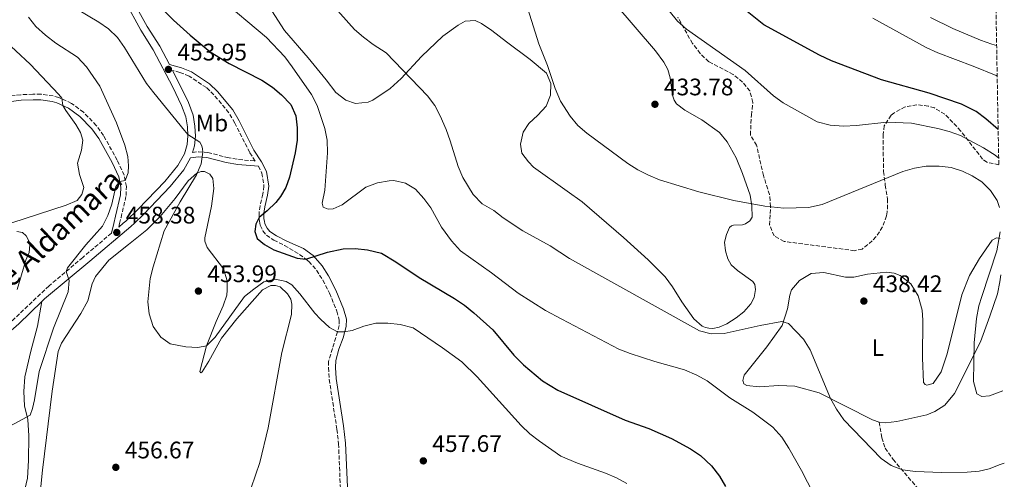
# Model space of a CAD drawing. Units: metres. Extents: x 625045 to 628530, y 4699481 to 4701856.
# Drawn here: x 628090 to 628502, y 4700103 to 4700295 of the extents above; entities that cross this region are included whole.
import ezdxf
from ezdxf.enums import TextEntityAlignment as Align

# ---------------------------------------------------------------- set-up
doc = ezdxf.new("R2010")
doc.units = ezdxf.units.M
doc.header["$MEASUREMENT"] = 0
doc.linetypes.add('DGN Style 3', pattern=[2.435890702152634, 1.739921930109024, -0.6959687720436097])
for name, color, linetype, lineweight in [('Camino', 7, 'DGN Style 3', 0), ('Cota de punto acotado terreno', 7, 'Continuous', 0), ('Curva de nivel directora', 30, 'Continuous', 30), ('Curva de nivel intermedia', 30, 'Continuous', 0), ('Etiqueta de uso rústico', 92, 'Continuous', 0), ('Fuente-manantial-naciente', 7, 'Continuous', 0), ('Línea de cambio de uso (parcela vista)', 92, 'Continuous', 0), ('Línea de pista sin pavimentar', 7, 'Continuous', 0), ('Margen derecho', 7, 'Continuous', 0), ('Punto acotado terreno (símbolo)', 7, 'Continuous', 0), ('Senda', 7, 'DGN Style 3', 0), ('Zona arbolada', 92, 'DGN Style 3', 0)]:
    doc.layers.add(name, color=color, linetype=linetype, lineweight=lineweight)
doc.styles.add('Style-Arial', font='arial.ttf')

# ---------------------------------------------------------------- blocks, each defined once
blk = doc.blocks.new('5PATER')
at = {"layer": 'Fuente-manantial-naciente', "linetype": 'Continuous', "lineweight": 0}
h = blk.add_hatch(color=51, dxfattribs=at)
edge = h.paths.add_edge_path()
edge.add_ellipse((0, 0), major_axis=(-0.1095731443231308, -0.1110710700762829), ratio=0.9994222409660317, start_angle=0, end_angle=360)

msp = doc.modelspace()

# ---------------------------------------------------------------- linework, layer by layer
at = {"layer": 'Camino', "color": 7, "linetype": 'DGN Style 3', "lineweight": 0}
for points in [[(628162.3900000001, 4700239.58, 455.6399999999994), (628164.8299999987, 4700239.980000001, 455.4900000000054), (628168.7800000005, 4700239.660000001, 454.4400000000024), (628176.920000001, 4700237.530000002, 453.6000000000059), (628181.6700000007, 4700236.730000001, 453.229999999996), (628188.6600000003, 4700236.070000002, 452.5399999999936), (628186.3400000001, 4700239.650000002, 452.8600000000007), (628180.1000000016, 4700252.010000001, 452.6399999999995), (628177.5899999993, 4700256.330000001, 452.6499999999943), (628171.350000001, 4700263.820000002, 452.7499999999999), (628168.2100000004, 4700266.830000003, 452.7499999999999), (628160.9599999995, 4700271.66, 452.9600000000063), (628157.1199999995, 4700273.24, 453.1699999999983), (628153.9699999979, 4700274.070000002, 453.3899999999995)], [(628131.4599999996, 4700208.390000001, 458.6100000000006), (628131.8299999986, 4700209.939999999, 458.7200000000012), (628132.4499999998, 4700212.45, 458.9100000000035), (628134.6000000001, 4700221.560000001, 459.0800000000018), (628134.6900000017, 4700225.34, 459.5000000000001), (628133.7499999985, 4700230.17, 460.429999999993), (628130.8599999984, 4700236.460000004, 461.3300000000017), (628125.1200000006, 4700246.720000002, 461.8800000000048), (628122.0799999986, 4700251.020000001, 462.4600000000065), (628116.7299999997, 4700256.540000001, 463.5099999999948), (628111.7099999995, 4700260.250000001, 464.1399999999995), (628106.4099999999, 4700262.710000004, 465.1999999999972), (628104.0199999984, 4700263.380000001, 465.8200000000071), (628098.969999999, 4700264.050000001, 467.3099999999977), (628095.5499999992, 4700264.100000001, 467.8899999999995), (628090.4599999997, 4700263.850000001, 468.570000000007), (628082.1200000002, 4700262.830000001, 469.4199999999984), (628074.0500000013, 4700262.280000002, 470.0099999999947)], [(628189.9799999989, 4700233.869999999, 452.3999999999942), (628191.4200000007, 4700231.040000002, 451.9100000000035), (628192.3099999981, 4700225.57, 451.3800000000047), (628191.8599999987, 4700222.130000001, 450.8500000000059), (628190.7099999998, 4700217.310000001, 450.1499999999942), (628190.2499999994, 4700214.420000001, 450.0099999999948), (628190.3000000007, 4700211.650000002, 449.9100000000035), (628190.4499999983, 4700210.82, 449.8699999999955), (628190.7700000001, 4700209.130000001, 449.800000000003), (628191.899999999, 4700206.810000001, 449.6900000000024), (628193.3599999985, 4700205.010000001, 449.479999999996), (628196.4899999978, 4700202.930000001, 449.2700000000042), (628200.9600000003, 4700200.699999999, 449.1699999999984), (628207.23, 4700196.930000001, 449.6600000000035), (628209.7800000004, 4700195, 450.0299999999989), (628211.1200000015, 4700194.000000001, 450.2200000000012), (628214.2999999999, 4700190.320000002, 450.8300000000019), (628217.0100000012, 4700186.130000001, 451.2400000000052), (628219.7499999994, 4700180.680000002, 452.2100000000066), (628222.8200000004, 4700173.16, 453.4900000000054), (628223.8700000009, 4700169.380000004, 454.320000000007), (628223.8299999986, 4700167.130000002, 454.9900000000052), (628223.0399999995, 4700164.460000001, 455.3300000000019), (628219.3999999984, 4700152.140000001, 456.8999999999942), (628219.3700000015, 4700149.470000002, 457.0899999999965), (628219.6099999985, 4700144.570000002, 457.2599999999948), (628222.8699999996, 4700123.640000002, 457.4199999999983), (628223.5300000012, 4700117.570000002, 457.4299999999931), (628224.5700000006, 4700093.220000001, 457.6199999999955)], [(628128.4299999988, 4700205.830000001, 458.3800000000048), (628116.9800000001, 4700196.140000002, 459.4499999999971), (628116.4100000003, 4700195.660000001, 459.5000000000001), (628102.2800000015, 4700183.700000001, 460.3899999999995), (628085.7199999989, 4700168.050000003, 461.8300000000018), (628081.899999999, 4700164.830000003, 461.979999999996), (628073.5300000005, 4700158.57, 462.1100000000006), (628061.0200000001, 4700150.020000001, 462.1699999999983), (628056.4499999993, 4700146.350000001, 462.429999999993), (628052.0700000006, 4700142.540000002, 462.3600000000006), (628042.9699999989, 4700132.939999999, 462.1100000000006), (628031.3199999991, 4700119.949999999, 462.1100000000006), (628023.7799999998, 4700110.220000002, 462.1399999999995)]]:
    msp.add_polyline3d(points, dxfattribs=at)
at = {"layer": 'Curva de nivel directora', "color": 30, "linetype": 'Continuous', "lineweight": 30, "flags": 128}
for points, elevation in [([(628138.0899999992, 4700311.779999999), (628154.4699999986, 4700295.150000001), (628161.4699999992, 4700288.79), (628169.7500000005, 4700281.890000001), (628177.7399999991, 4700276.960000002), (628191.4400000006, 4700269.960000001), (628195.8399999996, 4700267.000000002), (628199.6699999984, 4700263.800000001), (628203.5099999985, 4700259.730000001), (628205.5999999985, 4700254.970000002), (628206.28, 4700250.020000001), (628206.24, 4700244.800000002), (628205.4199999997, 4700239.529999999), (628202.9400000006, 4700229.37), (628201.4199999986, 4700225.020000001), (628199.2599999993, 4700221.150000001), (628197.25, 4700218.710000001), (628193.6799999981, 4700215.199999999), (628190.2699999994, 4700212.380000001), (628188.839999999, 4700209.630000001), (628188.4399999989, 4700206.600000001), (628189.4899999994, 4700203.67), (628192.4800000001, 4700201.080000003), (628196.3800000005, 4700198.86), (628206.24, 4700195.34), (628209.7800000004, 4700195), (628218.9600000002, 4700197.900000001), (628225.4800000002, 4700199.289999999), (628230.4800000006, 4700199.369999999), (628235.6700000005, 4700198.800000002), (628241.5499999991, 4700197.480000001), (628247.5199999993, 4700193.830000001), (628257.249999999, 4700187.230000001), (628272.1399999997, 4700178.390000002), (628276.2999999993, 4700175.600000001), (628280.2099999987, 4700172.480000001), (628288.1500000004, 4700165.260000001), (628296.9700000003, 4700154.76), (628300.9899999992, 4700150.600000001)], 450), ([(628499.8099999985, 4700249.310000001), (628494.699999999, 4700253.789999999), (628490.5399999992, 4700256.800000003), (628484.4500000007, 4700259.86), (628470.9500000001, 4700264.5), (628451.01, 4700270.07), (628430.0199999994, 4700278.100000001), (628424.9799999992, 4700280.390000001), (628401.6900000008, 4700293.210000001), (628393.2599999997, 4700299.91)], 425), ([(628300.9899999992, 4700150.600000001), (628308.98, 4700143.939999999), (628315.4299999984, 4700140.039999999), (628343.5699999994, 4700127.52), (628353.5000000002, 4700123.940000001), (628363.0600000002, 4700119.760000002), (628370.9699999982, 4700115.500000001), (628375.11, 4700112.7), (628379.7799999993, 4700108.260000002), (628383.0599999983, 4700104.000000001), (628385.5599999995, 4700099.670000002)], 450)]:
    msp.add_lwpolyline(points, dxfattribs=dict(at, elevation=elevation))
at = {"layer": 'Curva de nivel intermedia', "color": 30, "linetype": 'Continuous', "lineweight": 0, "flags": 128}
for points, elevation in [([(628212.5900000001, 4700311.100000001), (628230.2800000014, 4700291.269999999), (628234.020000001, 4700287.939999999), (628238.0199999998, 4700284.939999999), (628243.4900000015, 4700281.480000001), (628260.7900000017, 4700263.390000001), (628263.8099999991, 4700259.409999998), (628266.1699999995, 4700254.970000001), (628268.5800000012, 4700249.259999999), (628270.3100000013, 4700244.569999999), (628273.5999999993, 4700233.779999998), (628275.5900000008, 4700229.210000002), (628279.9699999995, 4700222.109999998), (628283.7600000004, 4700218.179999999), (628288.5400000014, 4700215.319999999), (628292.5300000012, 4700212.239999999), (628300.6600000006, 4700206.770000001), (628312.1600000006, 4700200.560000001), (628320.2899999999, 4700195.199999998), (628374.7400000012, 4700164.960000001), (628379.5700000015, 4700163.66), (628385.0300000019, 4700163.779999998), (628400.0900000003, 4700167.199999998), (628409.1800000009, 4700168.819999999), (628412.0000000016, 4700167.999999999), (628418.3200000006, 4700161.359999998), (628421.070000002, 4700156.970000001), (628429.6100000005, 4700136.470000001), (628432.0300000011, 4700132.100000001), (628435.2400000008, 4700127.630000002), (628450.7700000008, 4700111.369999998), (628455.0500000013, 4700108.399999999), (628459.7200000006, 4700106.59), (628465.2400000015, 4700105.900000001), (628476.1400000001, 4700105.449999999), (628486.8800000002, 4700105.600000001), (628491.8600000002, 4700106.130000001), (628495.9999999999, 4700107.119999999), (628500.7100000017, 4700108.82), (628502.3800000012, 4700109.470000001)], 440), ([(628173.3899999994, 4700304.710000002), (628193.3899999999, 4700287.919999998), (628201.0300000019, 4700279.81), (628204.1800000012, 4700275.569999999), (628212.2500000002, 4700263.949999998), (628214.5500000003, 4700259.38), (628217.7700000012, 4700249.750000001), (628218.7800000014, 4700244.849999999), (628218.890000001, 4700239.539999999), (628217.78, 4700223.890000001), (628216.6800000004, 4700218.390000001), (628217.1100000017, 4700216.769999999), (628219.2599999999, 4700215.869999999), (628221.3499999996, 4700215.99), (628225.1100000015, 4700217.74), (628235.010000001, 4700225.109999999), (628239.8300000001, 4700226.970000001), (628244.79, 4700227.84), (628246.7600000014, 4700227.880000002), (628251.6200000007, 4700226.8), (628255.8099999995, 4700224.210000001), (628259.2100000014, 4700220.420000001), (628262.1799999997, 4700216.429999999), (628266.7000000015, 4700208.33), (628270.9000000014, 4700202.630000001), (628274.640000001, 4700198.48), (628287.6400000006, 4700189.17), (628298.7500000017, 4700180.71), (628310.2899999998, 4700173.369999997), (628317.0300000011, 4700169.74), (628340.980000001, 4700157.220000001), (628345.6200000013, 4700155.380000001), (628356.0199999993, 4700151.99), (628368.4400000002, 4700148.539999999), (628373.57, 4700146.369999999), (628377.9199999997, 4700143.91), (628387.4500000004, 4700136.850000001), (628397.0999999997, 4700130.79), (628405.380000001, 4700124.470000001), (628409.2100000001, 4700120.28), (628412.1600000004, 4700115.73), (628417.440000002, 4700106.399999999), (628427.5800000009, 4700086.449999998)], 445), ([(628113.490000001, 4700300.069999999), (628123.1100000013, 4700294.329999999), (628127.2400000019, 4700291.529999998), (628131.0199999993, 4700287.82), (628133.9100000015, 4700283.73), (628143.1299999995, 4700268.550000001), (628146.1900000017, 4700264.599999999), (628158.9700000002, 4700248.84), (628160.4200000009, 4700247.249999999), (628165.4299999999, 4700243.960000002), (628166.2500000002, 4700242.42), (628166.6100000001, 4700241.199999998), (628166.6799999994, 4700239.829999999), (628165.9400000018, 4700234.909999999), (628163.9900000005, 4700230.310000001), (628157.1500000008, 4700218.960000001), (628150.5400000013, 4700206.810000001), (628145.8699999999, 4700191.789999999), (628144.6900000019, 4700186.899999999), (628143.6600000014, 4700177.029999999), (628144.1800000002, 4700171.96), (628145.9500000003, 4700166.680000001), (628149.0500000005, 4700162.21), (628153.0500000014, 4700159.470000001), (628159.5400000003, 4700158.140000001), (628164.5899999995, 4700157.980000001), (628168.2500000007, 4700158.59), (628171.8400000005, 4700162.23), (628184.1600000008, 4700179.220000001), (628188.0099999999, 4700182.42), (628192.3100000002, 4700185.449999999), (628197.0599999999, 4700186.49), (628201.5700000006, 4700185.619999998), (628204.0300000014, 4700184.119999999), (628207.390000001, 4700180.38), (628213.6000000003, 4700172.289999999), (628216.020000001, 4700169.779999998), (628219.7200000002, 4700166.34), (628223.0400000017, 4700164.460000001), (628225.8200000002, 4700164.480000001), (628229.1900000006, 4700165.06), (628234.1300000005, 4700166.899999999), (628239.1700000007, 4700168.16), (628244.1700000009, 4700168.130000001), (628249.360000001, 4700167.55), (628254.7300000021, 4700166.15), (628267.1399999995, 4700157.810000001), (628275.1799999995, 4700151.850000001), (628281.5900000001, 4700145.570000002), (628299.9800000011, 4700125.210000001), (628303.62, 4700121.789999999), (628307.6600000013, 4700118.59), (628316.6800000002, 4700112.430000001), (628323.5900000012, 4700109.49), (628335.3100000004, 4700105.21), (628339.9100000004, 4700103.259999999), (628344.3300000017, 4700100.850000001)], 455), ([(628302.7900000007, 4700299.890000001), (628307.5000000002, 4700285.17), (628311.0099999995, 4700276.180000001), (628314.3100000009, 4700266.53), (628316.5700000006, 4700261.179999999), (628320.5700000017, 4700254.869999999), (628323.740000001, 4700251.009999999), (628327.5800000011, 4700247.73), (628344.6800000003, 4700235.09), (628348.8800000001, 4700232.380000001), (628353.3500000006, 4700230.11), (628358.0100000009, 4700228.220000002), (628374.4999999999, 4700223.099999998), (628389.0500000009, 4700219.550000001), (628402.0300000005, 4700217.15), (628410.0700000006, 4700216.25)], 435.0000000000001), ([(628358.5200000005, 4700303.42), (628365.5400000013, 4700294.67)], 430), ([(628093.7200000008, 4700296.339999998), (628096.8300000001, 4700292.429999999), (628100.86, 4700288.770000001), (628105.0800000001, 4700285.470000001), (628114.2000000018, 4700279.619999999), (628118.0500000007, 4700275.509999999), (628123.5000000001, 4700267.429999999), (628130.5600000012, 4700252.12), (628134.0700000003, 4700242.770000001), (628135.3399999999, 4700237.910000001), (628135.6300000005, 4700234.039999999), (628135.3900000014, 4700231.189999999), (628134.190000001, 4700227.939999999), (628131.8999999999, 4700227.460000001), (628130.3100000008, 4700225.439999999), (628128.5800000008, 4700218.029999998), (628126.9300000012, 4700213.21), (628124.6500000014, 4700208.76), (628117.6500000006, 4700201.01), (628110.0100000009, 4700191.37), (628109.4000000006, 4700189.800000001), (628110.790000001, 4700185.980000001), (628110.3600000017, 4700181.2), (628104.1900000004, 4700166.039999999), (628098.1100000007, 4700147.88), (628096.2700000012, 4700135.949999998), (628095.4199999997, 4700132.279999998), (628094.3600000001, 4700129.529999999), (628067.2300000017, 4700114.869999998)], 460.0000000000001), ([(628499.4000000019, 4700271.680000001), (628498.9700000003, 4700271.91), (628489.3400000011, 4700275.890000001), (628474.5800000001, 4700281.42), (628469.6300000013, 4700283.720000001), (628447.2900000007, 4700295.909999999)], 420.0000000000001), ([(628499.1600000004, 4700284.539999999), (628497.1200000019, 4700285.070000002), (628492.4200000013, 4700286.749999999), (628480.8499999997, 4700291.680000001), (628471.4599999997, 4700296.230000001)], 415), ([(628365.5400000013, 4700294.67), (628369.2900000019, 4700291.359999998), (628393.8099999997, 4700274.060000001), (628405.760000001, 4700263.45), (628409.8, 4700260.49), (628424.0600000005, 4700252.5), (628429.4100000015, 4700251.08), (628434.9700000006, 4700250.720000001), (628440.4100000008, 4700250.989999998), (628453.2200000007, 4700252.33), (628463.5100000014, 4700251.95), (628474.4999999995, 4700249.640000001), (628479.35, 4700248.409999999), (628484.0599999995, 4700246.730000001), (628493.6600000019, 4700241.65), (628498.5600000012, 4700238.499999999), (628500.030000002, 4700237.32)], 430), ([(628082.4100000008, 4700287.9), (628094.4500000017, 4700276.73), (628106.4600000014, 4700263.899999999), (628107.6200000015, 4700262.429999999), (628108.0800000018, 4700259.289999999), (628109.2799999999, 4700257.199999998), (628113.52, 4700251.429999999), (628115.4800000003, 4700247.970000002), (628116.4600000017, 4700244.8), (628115.9000000005, 4700240.680000001), (628114.28, 4700235.199999999), (628115.0100000009, 4700230.419999998), (628116.8600000016, 4700224.970000002), (628116.01, 4700222.029999999), (628114.1100000001, 4700219.48), (628109.4400000009, 4700217.630000001), (628080.6200000005, 4700208.199999998)], 465.0000000000001), ([(628410.0700000006, 4700216.25), (628420.4200000016, 4700216.569999999), (628426.060000001, 4700217.91), (628459.9100000005, 4700231.730000001), (628464.7400000007, 4700233.060000001), (628469.6700000016, 4700233.880000001), (628475.1299999999, 4700233.92), (628480.1100000021, 4700233.390000002), (628484.8600000018, 4700231.84), (628488.9400000012, 4700229.859999999), (628492.9000000019, 4700227.359999998), (628496.6500000001, 4700223.720000001), (628499.3700000005, 4700219.52), (628500.4099999998, 4700216.560000001)], 435), ([(628500.5999999997, 4700206.399999999), (628499.2200000007, 4700198.410000001), (628492.9300000009, 4700179.26), (628491.7700000008, 4700175.359999999), (628490.7100000014, 4700170.06), (628489.7800000014, 4700159.8), (628489.4100000004, 4700143.640000001), (628490.8400000011, 4700138.55), (628492.9700000011, 4700137.41), (628496.1500000019, 4700137.649999999), (628501.8300000014, 4700139.769999999)], 435.0000000000001)]:
    msp.add_lwpolyline(points, dxfattribs=dict(at, elevation=elevation))
at = {"layer": 'Línea de cambio de uso (parcela vista)', "color": 92, "linetype": 'Continuous', "lineweight": 0}
for points in [[(628339.2000000002, 4700302.109999999, 432.9199999999983), (628356.3499999996, 4700282.32, 433.0299999999989), (628359.8399999999, 4700277.57, 433.0299999999989), (628361.4299999997, 4700274.49, 433.0899999999965), (628362.4699999997, 4700271, 433.1399999999995), (628363.4500000002, 4700263.730000001, 433.5800000000018), (628364.1299999999, 4700261.52, 433.5800000000018), (628365.0499999998, 4700260.050000001, 433.5800000000018), (628368.5599999997, 4700257.369999999, 433.6399999999995), (628375.7400000002, 4700253.4, 433.6399999999995), (628383.0899999999, 4700248.050000001, 433.6999999999971), (628386.3300000001, 4700244.100000001, 433.6999999999971), (628390.0800000001, 4700237.350000001, 433.6999999999971), (628392.79, 4700230.810000001, 433.8600000000006), (628395.8799999999, 4700221.789999999, 434.5800000000018), (628396.6500000004, 4700217.359999999, 435.0800000000018), (628396.75, 4700212.550000001, 435.6300000000047), (628395.7699999996, 4700211.060000001, 435.8000000000029), (628394.04, 4700209.779999999, 435.8000000000029), (628392.75, 4700209.390000001, 435.7400000000052), (628389.0199999996, 4700209.180000001, 435.8500000000058), (628388.1299999999, 4700208.880000001, 435.8500000000058), (628387.3300000001, 4700208.17, 435.9600000000065), (628386.0099999999, 4700205.300000001, 436.4600000000065), (628385.25, 4700202.060000001, 437.070000000007), (628385.6600000003, 4700198.380000001, 437.5099999999948), (628386.6500000004, 4700195.01, 437.8999999999942), (628388.04, 4700192.59, 438.0099999999948), (628390.7000000002, 4700190.15, 438.679999999993), (628397.04, 4700185.609999999, 439.0099999999948), (628397.9299999997, 4700184.369999999, 439.0599999999977), (628398.1900000004, 4700182.27, 439.1699999999983), (628397.5599999997, 4700178.92, 439.3999999999942), (628396.2199999997, 4700176.210000001, 439.7299999999959), (628393.2800000003, 4700172.82, 440), (628390.0599999997, 4700170.34, 440.1699999999983), (628386.2100000001, 4700167.800000001, 440.1699999999983), (628383.0199999996, 4700166.4, 440.2299999999959), (628380.3700000001, 4700165.930000001, 440.1699999999983), (628378.6200000001, 4700165.980000001, 440.1699999999983), (628377.2599999999, 4700166.25, 440.1699999999983), (628375.8700000001, 4700166.850000001, 440.1699999999983), (628372.4000000004, 4700169.960000001, 440.1100000000006), (628367.3399999999, 4700177.029999999, 439.7799999999989), (628363.4299999997, 4700183.369999999, 439.2799999999989), (628360.29, 4700187.480000001, 438.8399999999965), (628353.2000000002, 4700194.699999999, 438.2299999999959), (628342.8600000005, 4700204.01, 437.6199999999953), (628325.5800000001, 4700218.91, 437.3999999999942), (628319.3499999996, 4700223.390000001, 437.2899999999936), (628305.2599999999, 4700233.57, 437.2899999999936), (628303.0499999998, 4700235.67, 437.2899999999936), (628300.29, 4700239.41, 437.2899999999936), (628299.75, 4700243.140000001, 437.2899999999936), (628300.8099999997, 4700248.16, 437.2899999999936), (628303.29, 4700251.850000001, 437.0800000000018), (628307.0700000003, 4700255.289999999, 436.8699999999953), (628310.4699999997, 4700259.029999999, 436.6600000000035), (628312.3600000005, 4700263.710000001, 436.4499999999971), (628312.4299999997, 4700268.609999999, 435.820000000007), (628310.6600000003, 4700272.9, 435.820000000007), (628303.8499999996, 4700278.640000001, 435.820000000007), (628293.8200000003, 4700286.039999999, 436.0299999999989), (628287.7300000006, 4700290.83, 436.6600000000035), (628283.4500000002, 4700293.77, 436.8699999999953), (628280.7199999997, 4700294.930000001, 437.0800000000018), (628276.5899999999, 4700294.65, 437.2899999999936), (628273.6699999999, 4700293.07, 437.929999999993), (628267.2400000002, 4700288.480000001, 438.3500000000058), (628258.3399999999, 4700279.82, 439.1900000000023), (628249.7199999997, 4700270.640000001, 440.25), (628245.2100000001, 4700266.480000001, 440.8800000000047), (628237.9400000004, 4700261.640000001, 441.0899999999965), (628235.9100000003, 4700260.699999999, 441.0899999999965), (628230.6200000001, 4700260.189999999, 441.0899999999965), (628226.6399999997, 4700261.59, 441.3000000000029), (628222.4100000003, 4700264.82, 441.3000000000029), (628218.4199999999, 4700270.08, 441.7200000000012), (628210.8700000001, 4700279.4, 441.929999999993), (628200.9299999997, 4700290.810000001, 441.929999999993), (628195.6399999997, 4700299.039999999, 441.929999999993)], [(628098.6299999999, 4700096.810000001, 457.1999999999971), (628099.5300000003, 4700106.529999999, 457.3099999999977), (628103.6699999999, 4700139.539999999, 459.1999999999971), (628106.1500000004, 4700156.279999999, 459.1399999999995), (628107.4800000006, 4700159.789999999, 458.9199999999983), (628115.6100000005, 4700172.119999999, 457.9799999999959), (628118.5099999999, 4700177.480000001, 457.75), (628120.3700000001, 4700184.609999999, 458.25), (628121.8099999997, 4700187.720000001, 458.25), (628127.2699999996, 4700194.480000001, 458.25), (628135.5099999999, 4700201.119999999, 457.3699999999953), (628143.2000000002, 4700207.220000001, 456.4199999999983), (628148.8300000001, 4700212.869999999, 455.8099999999977), (628155.0800000001, 4700220.430000001, 455.1999999999971), (628160.5, 4700227.730000001, 455.0899999999965), (628164.1600000003, 4700231.050000001, 454.929999999993), (628165.9900000002, 4700231.67, 454.929999999993), (628167.4100000003, 4700231.630000001, 454.8699999999953), (628169.6200000001, 4700230.600000001, 454.6999999999971), (628170.9000000004, 4700228.74, 454.6999999999971), (628171.3099999997, 4700224.609999999, 454.5399999999936), (628170.4000000004, 4700217.220000001, 454.2100000000065), (628167.5999999996, 4700203.850000001, 453.6499999999942), (628167.5599999997, 4700202.52, 453.5399999999936), (628168.4699999997, 4700199.82, 453.429999999993), (628175.3200000003, 4700190.83, 453.2100000000065), (628176.9600000001, 4700185.869999999, 453.3699999999953), (628176.9199999999, 4700181.92, 453.5399999999936), (628176.7400000002, 4700179.800000001, 453.5399999999936), (628175.2400000002, 4700175.350000001, 453.8699999999953), (628172.2800000003, 4700168.800000001, 454.5899999999965), (628168.25, 4700158.59, 455.3099999999977), (628165.4199999999, 4700147.880000001, 455.8099999999977), (628165.9100000003, 4700147.33, 455.9799999999959), (628166.4299999997, 4700147.680000001, 455.9799999999959), (628169.1600000003, 4700152.17, 456.3099999999977), (628174.5099999999, 4700161.77, 456.2599999999948), (628181.0099999999, 4700169.859999999, 456.1999999999971), (628191.6699999999, 4700182.09, 455.8099999999977), (628195.2100000001, 4700183.880000001, 455.8099999999977), (628197.2000000002, 4700183.930000001, 455.8099999999977), (628199.0300000003, 4700183.279999999, 455.8099999999977), (628202.2100000001, 4700180.430000001, 455.8099999999977), (628203.6200000001, 4700178.230000001, 455.6999999999971), (628203.9199999999, 4700176.060000001, 455.6999999999971), (628203.7800000003, 4700171.720000001, 455.7599999999948), (628199.7400000002, 4700155.880000001, 456.2599999999948), (628194.0800000001, 4700124.189999999, 457.5299999999989), (628190.5599999997, 4700109.67, 457.9799999999959), (628186.9600000001, 4700099.050000001, 457.8099999999977)], [(628088.8600000005, 4700206.600000001, 464.0500000000029), (628091.25, 4700206.050000001, 463.8300000000018), (628092.6900000004, 4700204.730000001, 463.8899999999995), (628093.9000000004, 4700202.67, 463.7200000000012), (628094.2800000003, 4700200.980000001, 463.6699999999983), (628093.9199999999, 4700197.779999999, 463.5500000000029), (628092.5700000003, 4700194.449999999, 463.5500000000029), (628088.9800000006, 4700182.199999999, 463.3300000000018)], [(628450.0099999999, 4700126.630000001, 438.6900000000023), (628447.1399999997, 4700127.539999999, 438.6900000000023), (628424.8899999997, 4700138.880000001, 440.3500000000058), (628414.6399999997, 4700141.65, 440.9600000000065), (628407.9500000002, 4700141.970000001, 441.570000000007), (628399.6500000004, 4700141.449999999, 441.6300000000047), (628394.5, 4700141.970000001, 441.679999999993), (628393.3300000001, 4700142.66, 441.679999999993), (628392.9100000003, 4700144.060000001, 441.679999999993), (628393.4900000002, 4700146.34, 441.6300000000047), (628402.9600000001, 4700158.180000001, 440.9100000000035), (628409.2999999998, 4700167.16, 440.0800000000018), (628411.5199999996, 4700174.130000001, 439.7400000000052), (628412.5499999998, 4700179.890000001, 439.7400000000052), (628413.3200000003, 4700182.109999999, 439.7400000000052), (628416.5599999997, 4700185.930000001, 439.7400000000052), (628421.5, 4700188.880000001, 439.6300000000047), (628426.8200000003, 4700189.289999999, 439.5800000000018), (628435.8200000003, 4700187.430000001, 439.5800000000018), (628439.3399999999, 4700187.430000001, 439.5200000000041), (628445.0300000003, 4700188.66, 439.5200000000041), (628453.0599999997, 4700189.550000001, 439.4700000000012), (628456.2800000003, 4700189.060000001, 439.3600000000006), (628458.7999999998, 4700188.16, 439.1900000000023), (628463.2100000001, 4700184.65, 438.6300000000047), (628466.29, 4700179.5, 438.25), (628467.9299999997, 4700173.5, 437.9700000000012), (628468.2599999999, 4700169.369999999, 437.8600000000006), (628468.1299999999, 4700153.59, 437.0299999999989), (628468.5, 4700143.279999999, 436.75), (628469.1799999997, 4700142.380000001, 436.5800000000018), (628469.8799999999, 4700142.07, 436.4700000000012), (628472.5800000001, 4700142.869999999, 436.1999999999971), (628475.9800000006, 4700147.65, 435.75), (628478.5099999999, 4700155.210000001, 435.4199999999983), (628484.5599999997, 4700180.01, 435.1399999999995), (628487.8600000005, 4700188.029999999, 435.0899999999965), (628492, 4700195.279999999, 434.9199999999983), (628497.3099999997, 4700202.960000001, 434.8699999999953), (628499.1500000004, 4700203.84, 434.6999999999971), (628500.3099999997, 4700203.75, 434.6999999999971), (628500.6500000004, 4700203.539999999, 434.679999999993)], [(628500.9299999997, 4700188.430000001, 434.4100000000035), (628500.5599999997, 4700185.430000001, 434.3699999999953), (628499.5, 4700180.439999999, 434.3099999999977), (628496.3499999996, 4700171.109999999, 434.2599999999948), (628492.4199999999, 4700160.24, 434.6399999999995), (628481.4500000002, 4700138.689999999, 436.6399999999995), (628477.4699999997, 4700133.730000001, 437.25), (628473.2199999997, 4700131.050000001, 437.6399999999995), (628469.9400000004, 4700129.699999999, 437.8600000000006), (628457.4199999999, 4700126.859999999, 438.5200000000041), (628452.6100000005, 4700126.380000001, 438.6900000000023), (628450.0099999999, 4700126.630000001, 438.6900000000023)], [(628099.3399999999, 4700177.189999999, 460.7799999999989), (628097.4299999997, 4700166.91, 461.2200000000012), (628094.6299999999, 4700156.4, 461.2200000000012), (628092.2000000002, 4700145.57, 461.0599999999977), (628091.6900000004, 4700139.4, 460.6699999999983), (628092.0800000001, 4700133.480000001, 460.1699999999983), (628093.4000000004, 4700127.67, 459.9499999999971), (628093.8499999996, 4700120.84, 459.6699999999983), (628093.75, 4700110.539999999, 459.3399999999965), (628093.2400000002, 4700103.17, 458.8899999999995), (628092.0999999996, 4700098.350000001, 458.5599999999977)]]:
    msp.add_polyline3d(points, dxfattribs=at)
at = {"layer": 'Línea de pista sin pavimentar', "color": 7, "linetype": 'Continuous', "lineweight": 0}
for points in [[(628088.829999998, 4700397.890000002, 443.2599999999948), (628093.3500000021, 4700393.24, 444.1100000000007), (628097.3500000008, 4700387.620000001, 444.3200000000071), (628101.9100000005, 4700379.95, 445.1600000000035), (628106.1399999994, 4700370.939999999, 446.1600000000035), (628111.1599999998, 4700357.58, 447.270000000004), (628118.5599999982, 4700340.270000001, 448.4700000000012), (628121.6299999993, 4700334.210000001, 448.9600000000065), (628132.4400000009, 4700315.029999999, 449.5899999999966), (628137.0399999986, 4700304.26, 450.6399999999995), (628143.4299999991, 4700292.529999999, 452.3300000000017), (628148.6399999993, 4700284.279999999, 453.3899999999995), (628152.7099999995, 4700276.500000001, 453.5)], [(628134.229999999, 4700302.890000002, 450.6399999999995), (628140.7299999989, 4700290.949999999, 452.3300000000017), (628145.9400000013, 4700282.720000002, 453.3899999999995), (628154.1600000003, 4700266.970000001, 453.3899999999995), (628157.8099999981, 4700259.370000001, 454.0200000000041), (628159.6299999973, 4700254.550000002, 454.4400000000024), (628160.3000000002, 4700250.390000002, 454.6499999999942), (628160.440000001, 4700246.580000001, 455.0700000000071), (628160.1399999993, 4700243.029999999, 455.4999999999999), (628158.9999999994, 4700239.140000002, 455.7100000000063), (628156.1700000018, 4700234.220000001, 455.7100000000063), (628150.7299999992, 4700227.49, 455.9199999999983), (628139.6700000018, 4700215.840000001, 457.1900000000024), (628134.4300000002, 4700210.91, 457.8200000000071), (628133.3099999982, 4700209.970000001, 458.1100000000007), (628131.4599999996, 4700208.390000001, 458.6100000000006)], [(628153.9699999979, 4700274.070000002, 453.3899999999995), (628156.9600000008, 4700268.36, 453.3899999999995), (628160.6800000002, 4700260.600000001, 454.0200000000041), (628162.6600000005, 4700255.360000002, 454.4400000000024), (628163.4200000005, 4700250.7, 454.6499999999942), (628163.5700000003, 4700246.500000001, 455.0700000000071), (628163.2300000006, 4700242.45, 455.4999999999999), (628162.3900000001, 4700239.58, 455.6399999999994)]]:
    msp.add_polyline3d(points, dxfattribs=at)
at = {"layer": 'Margen derecho', "color": 7, "linetype": 'Continuous', "lineweight": 0, "extrusion": (-0.3200507712687903, 0.4132904949755548, 0.8525013023879279), "elevation": 1741907.694677609, "flags": 128}
msp.add_lwpolyline([(-3374398.559167091, -2839958.900712639), (-3374385.204675415, -2839957.159835835), (-3374377.945267738, -2839956.662442463)], dxfattribs=at)
at = {"layer": 'Margen derecho', "color": 7, "linetype": 'Continuous', "lineweight": 0}
for points in [[(628152.7099999995, 4700276.500000001, 453.5), (628157.7699999999, 4700275.150000001, 453.1699999999983), (628161.9099999995, 4700273.45, 452.9600000000063), (628169.4800000001, 4700268.41, 452.7499999999999), (628172.8299999983, 4700265.2, 452.7499999999999), (628179.25, 4700257.5, 452.6499999999943), (628181.8699999996, 4700252.970000002, 452.6399999999995), (628188.0900000002, 4700240.650000001, 452.8600000000007), (628191.2999999999, 4700235.720000001, 452.5399999999936), (628193.3599999985, 4700231.67, 451.9100000000035), (628194.350000001, 4700225.600000001, 451.3800000000047), (628193.8500000002, 4700221.770000001, 450.8500000000059), (628192.6900000002, 4700216.92, 450.1499999999942), (628192.27, 4700214.28, 450.0099999999948), (628192.3099999981, 4700211.859999999, 449.9100000000035), (628192.5000000002, 4700210.850000001, 449.850000000006), (628192.7100000003, 4700209.77, 449.800000000003), (628193.62, 4700207.900000001, 449.6900000000024)], [(628082.3399999993, 4700260.510000001, 469.4199999999984), (628090.6599999988, 4700261.520000001, 468.570000000007), (628095.6000000006, 4700261.76, 467.8899999999995), (628098.7999999991, 4700261.720000003, 467.3099999999977), (628103.5399999977, 4700261.09, 465.8200000000071), (628105.6000000008, 4700260.510000001, 465.1999999999972), (628110.5100000015, 4700258.230000001, 464.1399999999995), (628115.1900000019, 4700254.770000001, 463.5099999999948), (628120.2699999983, 4700249.529999999, 462.4600000000065), (628123.1400000004, 4700245.470000003, 461.8800000000048), (628128.7699999985, 4700235.4, 461.3300000000017), (628131.510000001, 4700229.439999999, 460.429999999993), (628132.3500000016, 4700225.140000002, 459.5000000000001), (628132.2699999987, 4700221.86, 459.0800000000018), (628130.1700000021, 4700213, 458.9100000000035), (628129.4200000011, 4700209.910000001, 458.679999999993), (628128.4299999988, 4700205.830000001, 458.3800000000048)], [(628099.3400000001, 4700177.189999999, 460.7799999999989), (628100.4499999988, 4700178.260000001, 460.679999999993), (628119.329999997, 4700194.040000001, 459.4199999999983), (628136.5100000012, 4700208.580000001, 457.8200000000071), (628138.0599999981, 4700210.040000003, 457.6300000000047), (628141.870000001, 4700213.630000002, 457.1900000000024), (628153.0799999983, 4700225.430000001, 455.9199999999983), (628158.749999999, 4700232.45, 455.7100000000063), (628161.5799999987, 4700237.350000001, 455.7100000000063), (628164.9099999992, 4700237.900000002, 455.4900000000054), (628168.4299999995, 4700237.609999999, 454.4400000000024), (628176.4800000007, 4700235.51, 453.6000000000059), (628181.399999998, 4700234.680000001, 453.229999999996), (628189.9799999989, 4700233.869999999, 452.3999999999942)], [(628193.62, 4700207.900000001, 449.6900000000024), (628194.730000001, 4700206.52, 449.479999999996), (628197.5000000002, 4700204.680000001, 449.2700000000042), (628201.8599999989, 4700202.51, 449.1699999999984), (628208.890000001, 4700199.380000001, 449.6600000000035), (628212.8700000016, 4700196.41, 450.1799999999932), (628216.6700000014, 4700192.100000001, 450.8300000000019), (628219.3899999994, 4700187.920000001, 451.1900000000023), (628222.4400000004, 4700181.91, 452.2100000000066), (628225.6299999978, 4700174.120000001, 453.4900000000054), (628226.8299999981, 4700169.750000001, 454.320000000007), (628226.7800000012, 4700166.680000001, 454.9900000000052), (628225.4299999989, 4700161.930000001, 455.729999999996), (628223.6299999995, 4700157.240000002, 456.3099999999978), (628222.4099999992, 4700152.430000001, 456.8300000000017), (628222.3199999997, 4700149.520000001, 457.0899999999965), (628222.5499999999, 4700144.880000004, 457.2599999999948), (628225.6499999979, 4700125.119999999, 457.4199999999983), (628226.4799999995, 4700117.790000002, 457.4299999999931), (628227.5199999987, 4700093.300000002, 457.6199999999955)]]:
    msp.add_polyline3d(points, dxfattribs=at)
at = {"layer": 'Senda', "color": 7, "linetype": 'DGN Style 3', "lineweight": 0}
msp.add_polyline3d([(628450.0100000009, 4700126.630000004, 438.6900000000023), (628451.1199999996, 4700120.070000002, 439.1300000000046), (628452.4600000007, 4700115.710000001, 439.4600000000065), (628455.8400000003, 4700110.960000002, 439.6900000000023), (628467.1900000006, 4700097.680000001, 441.5700000000071), (628482.1000000014, 4700079.01, 444.0599999999978)], dxfattribs=at)
at = {"layer": 'Zona arbolada', "color": 92, "linetype": 'DGN Style 3', "lineweight": 0}
for points in [[(628497.8499999996, 4700355.74, 393.5099999999948), (628500.0800000001, 4700234.529999999, 438.0599999999977), (628495.0499999998, 4700235.529999999, 438.1499999999942), (628493.2800000003, 4700236.859999999, 438.1600000000035), (628484.0999999996, 4700248.720000001, 438.1600000000035), (628477.5, 4700255.730000001, 438.1600000000035), (628473.0899999999, 4700258.32, 438.1600000000035), (628470.5599999997, 4700259.109999999, 438.1600000000035), (628465.7800000003, 4700259.689999999, 438.5099999999948), (628460.8300000001, 4700258.83, 439.320000000007), (628456.0599999997, 4700256.180000001, 440.1999999999971), (628455.0099999999, 4700255.26, 440.3800000000047), (628452.1100000005, 4700250.890000001, 441.1499999999942), (628451.5899999999, 4700247.189999999, 441.7100000000065), (628451.7999999998, 4700231.74, 442.6000000000058), (628452.54, 4700226.039999999, 443.4799999999959), (628453.5, 4700220.109999999, 444.8099999999977), (628453.3700000001, 4700214.74, 445.2299999999959), (628453.0599999997, 4700213.09, 445.2599999999948), (628451.4199999999, 4700208.460000001, 445.2599999999948), (628448.6200000001, 4700204.27, 445.2599999999948), (628447.0700000003, 4700202.59, 445.2599999999948), (628442.8899999997, 4700199.17, 445.3899999999995), (628439.6799999997, 4700198.5, 445.2599999999948), (628410.1299999999, 4700202.359999999, 441.8399999999965), (628405.9500000002, 4700204.66, 441.6199999999953), (628404.0899999999, 4700209.289999999, 441.4600000000065), (628404.3499999996, 4700214.01, 440.9499999999971), (628404.5199999996, 4700217.02, 440.6199999999953), (628404.0499999998, 4700221.980000001, 440.25), (628401.5, 4700229.980000001, 439.5200000000041), (628398.6399999997, 4700242.66, 438.4100000000035), (628396.04, 4700247, 438.4400000000023), (628396.4600000001, 4700255.300000001, 437.3000000000029), (628397.0700000003, 4700260.600000001, 437.0800000000018), (628395.79, 4700265.430000001, 436.6399999999995), (628392.7599999999, 4700269.16, 436.6399999999995), (628388.8899999997, 4700272.32, 436.25), (628378.6500000004, 4700277.710000001, 435.0899999999965), (628375.0199999996, 4700281.140000001, 435.0899999999965), (628371.7699999996, 4700285.369999999, 435.0899999999965), (628365.5899999999, 4700296.390000001, 435.0899999999965)], [(628500.0800000001, 4700234.529999999, 438.0599999999977), (628495.0499999998, 4700235.529999999, 438.1499999999942), (628493.2800000003, 4700236.859999999, 438.1600000000035), (628484.0999999996, 4700248.720000001, 438.1600000000035), (628477.5, 4700255.730000001, 438.1600000000035), (628473.0899999999, 4700258.32, 438.1600000000035), (628470.5599999997, 4700259.109999999, 438.1600000000035), (628465.7800000003, 4700259.689999999, 438.5099999999948), (628460.8300000001, 4700258.83, 439.320000000007), (628456.0599999997, 4700256.180000001, 440.1999999999971), (628455.0099999999, 4700255.26, 440.3800000000047), (628452.1100000005, 4700250.890000001, 441.1499999999942), (628451.5899999999, 4700247.189999999, 441.7100000000065), (628451.7999999998, 4700231.74, 442.6000000000058), (628452.54, 4700226.039999999, 443.4799999999959), (628453.5, 4700220.109999999, 444.8099999999977), (628453.3700000001, 4700214.74, 445.2299999999959), (628453.0599999997, 4700213.09, 445.2599999999948), (628451.4199999999, 4700208.460000001, 445.2599999999948), (628448.6200000001, 4700204.27, 445.2599999999948), (628447.0700000003, 4700202.59, 445.2599999999948), (628442.8899999997, 4700199.17, 445.3899999999995), (628439.6799999997, 4700198.5, 445.2599999999948), (628410.1299999999, 4700202.359999999, 441.8399999999965), (628405.9500000002, 4700204.66, 441.6199999999953), (628404.0899999999, 4700209.289999999, 441.4600000000065), (628404.3499999996, 4700214.01, 440.9499999999971), (628404.5199999996, 4700217.02, 440.6199999999953), (628404.0499999998, 4700221.980000001, 440.25), (628401.5, 4700229.980000001, 439.5200000000041), (628398.6399999997, 4700242.66, 438.4100000000035), (628396.04, 4700247, 438.4400000000023), (628396.4600000001, 4700255.300000001, 437.3000000000029), (628397.0700000003, 4700260.600000001, 437.0800000000018), (628395.79, 4700265.430000001, 436.6399999999995), (628392.7599999999, 4700269.16, 436.6399999999995), (628388.8899999997, 4700272.32, 436.25), (628378.6500000004, 4700277.710000001, 435.0899999999965), (628375.0199999996, 4700281.140000001, 435.0899999999965), (628371.7699999996, 4700285.369999999, 435.0899999999965), (628365.5899999999, 4700296.390000001, 435.0899999999965)]]:
    msp.add_polyline3d(points, dxfattribs=at)

# ---------------------------------------------------------------- block references
at = {"layer": 'Punto acotado terreno (símbolo)', "color": 7, "linetype": 'Continuous', "lineweight": 0, "xscale": 10, "yscale": 10, "zscale": 10}
for p in [(628152.3000000005, 4700274.480000001, 453.9499999999976), (628356.0599999975, 4700259.86, 433.7799999999989), (628130.6799999997, 4700206.140000002, 458.3800000000052), (628164.86, 4700181.560000001, 453.9900000000057), (628443.5599999981, 4700177.380000002, 438.4199999999983), (628259.0599999971, 4700110.390000002, 457.6699999999983), (628130.2600000015, 4700107.680000001, 456.6699999999983)]:
    msp.add_blockref('5PATER', p, dxfattribs=at)

# ---------------------------------------------------------------- texts
at = {"color": 7, "linetype": 'Continuous', "lineweight": 0, "style": 'Style-Arial'}
msp.add_text('Camino de Aldamara', height=9, rotation=43.26799999999999, dxfattribs=at).set_placement((628090.107159068, 4700186.038565678, 464.1399999999995), align=Align.CENTER)
at = {"layer": 'Cota de punto acotado terreno', "color": 7, "linetype": 'Continuous', "lineweight": 0, "style": 'Style-Arial'}
for s, p in [('453.95', (628156.0500000016, 4700278.230000001, 453.9499999999971)), ('433.78', (628359.8099999984, 4700263.61, 433.7799999999989)), ('458.38', (628134.4300000007, 4700209.890000001, 458.3800000000047)), ('453.99', (628168.6099999989, 4700185.31, 453.9900000000052)), ('438.42', (628447.3099999991, 4700181.13, 438.4199999999983)), ('456.67', (628134.0100000027, 4700111.430000001, 456.6699999999983)), ('457.67', (628262.8099999983, 4700114.140000002, 457.6699999999983))]:
    msp.add_text(s, height=7.000000000000002, dxfattribs=at).set_placement(p)
at = {"layer": 'Etiqueta de uso rústico', "color": 92, "linetype": 'Continuous', "lineweight": 0, "style": 'Style-Arial'}
for s, p in [('Mb', (628170.490246242, 4700252.010010001, 453.9199999999983)), ('L', (628449.411420379, 4700157.890010002, 438.3699999999953))]:
    msp.add_text(s, height=7.000000000000002, dxfattribs=at).set_placement(p, align=Align.MIDDLE_CENTER)

doc.saveas('drawing.dxf')
